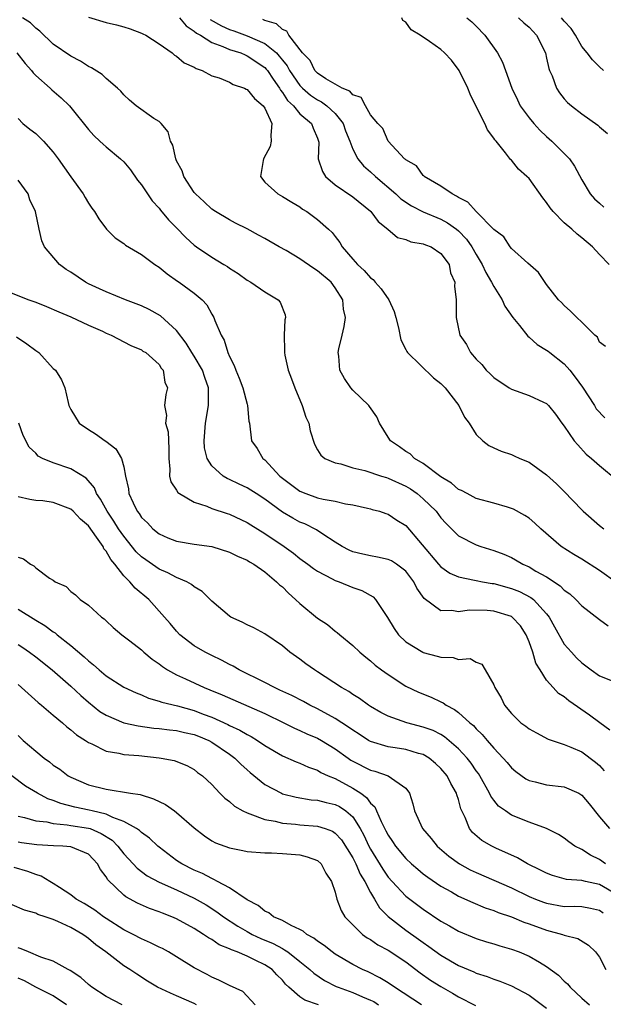
# Model space of a CAD drawing. Units: inches. Extents: x 2613000 to 2616000, y 1524000 to 1527000.
# Drawn here: x 2613557 to 2613623, y 1524517 to 1524629 of the extents above; entities that cross this region are included whole.
import ezdxf

# ---------------------------------------------------------------- set-up
doc = ezdxf.new("R2010")
doc.units = ezdxf.units.IN
doc.header["$MEASUREMENT"] = 0
doc.layers.add('LD26131524_2ft', color=253, linetype='Continuous')

msp = doc.modelspace()

# ---------------------------------------------------------------- linework, layer by layer
at = {"layer": 'LD26131524_2ft'}
for points, elevation in [([(2613625, 1524564.85), (2613623, 1524566.28), (2613621, 1524567.55), (2613620.09, 1524568.09), (2613618.66, 1524569), (2613616.35, 1524571), (2613615.66, 1524571.66), (2613615, 1524572.2), (2613614.53, 1524572.53), (2613613.24, 1524573.24), (2613613, 1524573.33), (2613612.55, 1524573.45), (2613611, 1524573.91), (2613609, 1524574.46), (2613607.97, 1524575), (2613607.34, 1524575.34), (2613607, 1524575.49), (2613606.19, 1524576.19), (2613605, 1524576.9), (2613603, 1524578.43), (2613602, 1524579), (2613601.5, 1524579.5), (2613601, 1524579.78), (2613600.3, 1524580.3), (2613599.26, 1524581), (2613599, 1524581.39), (2613598.02, 1524583), (2613597.71, 1524583.71), (2613596.9, 1524584.9), (2613596.81, 1524585), (2613595, 1524586.73), (2613594.76, 1524587), (2613594.06, 1524588.06), (2613593.54, 1524589), (2613593.4, 1524590.6), (2613593.35, 1524591), (2613593.42, 1524591.42), (2613593.77, 1524593), (2613594.03, 1524593.97), (2613594.17, 1524595), (2613593.94, 1524595.94), (2613593.88, 1524597), (2613593, 1524598.34), (2613592.53, 1524599), (2613591, 1524600.28), (2613590.56, 1524600.56), (2613589, 1524601.66), (2613587.42, 1524602.58), (2613586.65, 1524603), (2613585, 1524603.95), (2613584.31, 1524604.31), (2613583, 1524605.04), (2613581.68, 1524605.68), (2613581, 1524606.06), (2613579.42, 1524607), (2613579, 1524607.29), (2613578.12, 1524608.12), (2613577.14, 1524609), (2613577, 1524609.17), (2613575.82, 1524611), (2613575.63, 1524611.63), (2613575, 1524612.75), (2613574.89, 1524613), (2613574.55, 1524614.55), (2613574.31, 1524615), (2613574.05, 1524616.05), (2613573.23, 1524617), (2613573, 1524617.21), (2613572.42, 1524617.58), (2613570.4, 1524619), (2613569.65, 1524619.65), (2613569, 1524620.25), (2613568.66, 1524620.66), (2613568.3, 1524621), (2613567, 1524622.1), (2613566.55, 1524622.55), (2613565.32, 1524623.32), (2613565, 1524623.46), (2613564.08, 1524624.08), (2613563, 1524624.63), (2613561, 1524626), (2613559.46, 1524627.46), (2613559, 1524627.8), (2613558.4, 1524628.4), (2613557.5, 1524629)], 7770), ([(2613565, 1524629.06), (2613567, 1524628.45), (2613568.18, 1524628.18), (2613569, 1524627.95), (2613569.73, 1524627.73), (2613571, 1524627.26), (2613571.16, 1524627.16), (2613571.49, 1524627), (2613573, 1524626.03), (2613574.48, 1524625), (2613574.76, 1524624.76), (2613575, 1524624.63), (2613575.86, 1524623.86), (2613577, 1524623.39), (2613577.22, 1524623.22), (2613577.91, 1524623), (2613579, 1524622.42), (2613579.81, 1524622.19), (2613581, 1524621.69), (2613581.43, 1524621.43), (2613582.69, 1524621), (2613582.89, 1524620.89), (2613583, 1524620.86), (2613583.84, 1524619.84), (2613584.82, 1524619), (2613585, 1524618.72), (2613585.81, 1524617), (2613585.68, 1524615.68), (2613585.73, 1524615), (2613585.6, 1524614.4), (2613584.87, 1524613), (2613584.81, 1524612.81), (2613584.51, 1524611), (2613585, 1524610.35), (2613586.47, 1524609), (2613587, 1524608.73), (2613588.06, 1524608.06), (2613589, 1524607.54), (2613589.29, 1524607.29), (2613589.78, 1524607), (2613591, 1524606.1), (2613592.25, 1524605), (2613592.64, 1524604.64), (2613593, 1524604.16), (2613593.51, 1524603.51), (2613593.79, 1524603), (2613595, 1524601.62), (2613595.52, 1524601), (2613596.3, 1524600.3), (2613597, 1524599.48), (2613597.29, 1524599.29), (2613597.52, 1524599), (2613598.23, 1524598.23), (2613599.07, 1524597), (2613599.68, 1524595.68), (2613599.89, 1524595), (2613600.19, 1524593.81), (2613600.44, 1524592.44), (2613601, 1524591.35), (2613601.11, 1524591.11), (2613601.19, 1524591), (2613604.14, 1524588.14), (2613605, 1524587.5), (2613605.47, 1524587), (2613607.04, 1524585), (2613607.66, 1524583.66), (2613608.19, 1524583), (2613609, 1524581.71), (2613609.74, 1524581), (2613610.45, 1524580.45), (2613611, 1524580.18), (2613611.82, 1524579.82), (2613613, 1524579.46), (2613613.3, 1524579.3), (2613613.97, 1524579), (2613615, 1524578.58), (2613617, 1524577.14), (2613618.11, 1524576.11), (2613619, 1524575.25), (2613621, 1524573.15), (2613621.16, 1524573), (2613623, 1524571.39), (2613623.48, 1524571)], 7768), ([(2613575.34, 1524629), (2613576.07, 1524628.07), (2613577, 1524627.49), (2613577.26, 1524627.26), (2613577.72, 1524627), (2613579, 1524626.19), (2613580.25, 1524625.75), (2613581, 1524625.41), (2613582.27, 1524625), (2613582.77, 1524624.77), (2613583, 1524624.69), (2613585, 1524623.34), (2613585.17, 1524623.17), (2613585.3, 1524623), (2613585.97, 1524622.03), (2613586.66, 1524621), (2613586.78, 1524620.78), (2613587, 1524620.53), (2613587.6, 1524619.6), (2613588.27, 1524619), (2613589, 1524618.1), (2613590.32, 1524617), (2613590.48, 1524616.48), (2613591, 1524615.35), (2613591.12, 1524615), (2613591.14, 1524614.86), (2613591.08, 1524613), (2613591.54, 1524611.54), (2613591.89, 1524611), (2613593, 1524610.04), (2613595, 1524608.67), (2613597, 1524607.04), (2613597.05, 1524607), (2613597.87, 1524605.87), (2613598.99, 1524605), (2613600.08, 1524604.08), (2613601, 1524603.84), (2613601.58, 1524603.58), (2613603, 1524603.35), (2613603.23, 1524603.23), (2613603.88, 1524603), (2613605, 1524602.25), (2613605.92, 1524601), (2613606.07, 1524600.07), (2613606.57, 1524599), (2613606.53, 1524598.53), (2613606.74, 1524597), (2613606.74, 1524595), (2613607.16, 1524593), (2613607.92, 1524591.92), (2613608.36, 1524591), (2613609, 1524590.24), (2613609.64, 1524589.64), (2613610.15, 1524589), (2613610.59, 1524588.59), (2613611, 1524588.17), (2613612.75, 1524587), (2613613, 1524586.84), (2613615, 1524586.15), (2613616.63, 1524585.37), (2613617, 1524585.21), (2613617.2, 1524585), (2613618.01, 1524584.01), (2613618.72, 1524583), (2613619, 1524582.65), (2613620.13, 1524581), (2613620.53, 1524580.53), (2613621.49, 1524579.49), (2613622.09, 1524579), (2613623, 1524578.2), (2613625, 1524576.53)], 7766), ([(2613578.8, 1524628.8), (2613580.08, 1524628.08), (2613581, 1524627.67), (2613581.51, 1524627.51), (2613583, 1524626.94), (2613585, 1524626.07), (2613586.32, 1524625), (2613586.65, 1524624.65), (2613587, 1524624.2), (2613587.54, 1524623.54), (2613587.81, 1524623), (2613589, 1524621.29), (2613589.28, 1524621), (2613590.2, 1524620.2), (2613591, 1524619.68), (2613591.45, 1524619.45), (2613592.06, 1524619), (2613593, 1524618.14), (2613593.92, 1524617), (2613594.18, 1524616.18), (2613594.66, 1524615), (2613595, 1524614.09), (2613595.57, 1524613), (2613596.2, 1524612.2), (2613597, 1524611.52), (2613597.56, 1524611), (2613599.88, 1524609), (2613600.46, 1524608.46), (2613601.65, 1524607.65), (2613603, 1524606.98), (2613605, 1524606.13), (2613605.73, 1524605.73), (2613606.75, 1524605), (2613607, 1524604.8), (2613607.89, 1524603.89), (2613608.51, 1524603), (2613609, 1524602.14), (2613609.69, 1524601), (2613610.09, 1524600.09), (2613610.75, 1524599), (2613611, 1524598.52), (2613611.95, 1524597), (2613612.27, 1524596.27), (2613613.17, 1524595), (2613613.91, 1524594.09), (2613614.85, 1524592.85), (2613615, 1524592.76), (2613615.92, 1524591.92), (2613617, 1524591.28), (2613617.16, 1524591.16), (2613617.35, 1524591), (2613619, 1524589.72), (2613619.62, 1524589), (2613620.23, 1524588.23), (2613621.07, 1524587.07), (2613622.43, 1524585), (2613622.63, 1524584.63), (2613623.59, 1524583.59)], 7764), ([(2613623.68, 1524591.68), (2613623, 1524592.2), (2613622.77, 1524592.77), (2613622.48, 1524593), (2613621, 1524594.46), (2613620.42, 1524595), (2613619.72, 1524595.72), (2613619, 1524596.36), (2613618.7, 1524596.7), (2613618.34, 1524597), (2613617, 1524598.74), (2613616.09, 1524600.09), (2613614.85, 1524601.15), (2613613, 1524602.8), (2613612.85, 1524603), (2613612.12, 1524604.12), (2613611, 1524604.97), (2613609, 1524607), (2613608.07, 1524608.07), (2613607, 1524608.59), (2613606.77, 1524608.77), (2613606.26, 1524609), (2613605, 1524609.9), (2613603.1, 1524611), (2613603.06, 1524611.06), (2613603, 1524611.09), (2613602.21, 1524612.21), (2613601, 1524612.89), (2613600.95, 1524612.95), (2613600.88, 1524613), (2613599, 1524615), (2613598.41, 1524616.41), (2613597.83, 1524617), (2613597, 1524617.98), (2613596.42, 1524619), (2613595.93, 1524619.93), (2613595, 1524620.24), (2613594.66, 1524620.66), (2613593.77, 1524621), (2613591.94, 1524622.06), (2613591, 1524622.69), (2613590.7, 1524623), (2613590.16, 1524624.16), (2613589.3, 1524625), (2613587.75, 1524627), (2613587.49, 1524627.49), (2613587, 1524627.65), (2613586.32, 1524628.32), (2613585, 1524628.68), (2613584.79, 1524628.79)], 7762), ([(2613624.08, 1524601), (2613623, 1524602.13), (2613622.22, 1524603), (2613621, 1524604.02), (2613620.45, 1524604.45), (2613619.87, 1524605), (2613619, 1524605.74), (2613617.73, 1524607), (2613617.41, 1524607.41), (2613617, 1524608.04), (2613616.55, 1524608.55), (2613615, 1524610.76), (2613614.76, 1524611), (2613613.82, 1524611.82), (2613613, 1524612.83), (2613612.9, 1524612.9), (2613612.33, 1524613.67), (2613611.25, 1524615), (2613611.13, 1524615.13), (2613611, 1524615.35), (2613610.28, 1524616.28), (2613610, 1524617), (2613609, 1524618.93), (2613608.33, 1524620.33), (2613608.06, 1524621), (2613607.06, 1524623), (2613606.2, 1524624.2), (2613605.42, 1524625), (2613605, 1524625.38), (2613603.71, 1524626.29), (2613602.66, 1524627), (2613601.62, 1524627.62), (2613601, 1524628.5), (2613600.69, 1524628.69), (2613600.55, 1524629)], 7760), ([(2613607.94, 1524629), (2613608.52, 1524628.52), (2613609, 1524628.05), (2613609.99, 1524627), (2613611.43, 1524625), (2613611.97, 1524623.97), (2613612.34, 1524623), (2613613.04, 1524621), (2613613.68, 1524619.68), (2613614.01, 1524619), (2613615, 1524617.65), (2613615.53, 1524617), (2613616.23, 1524616.23), (2613617, 1524615.51), (2613617.6, 1524615), (2613619.58, 1524613), (2613620.16, 1524612.16), (2613621, 1524610.59), (2613621.92, 1524609), (2613622.44, 1524608.44), (2613623, 1524607.95), (2613623.49, 1524607.49)], 7758), ([(2613613.82, 1524629), (2613614.41, 1524628.41), (2613615, 1524627.91), (2613615.86, 1524627), (2613616.86, 1524625), (2613617, 1524624.4), (2613617.24, 1524623.24), (2613617.33, 1524623), (2613617.61, 1524622.39), (2613618.11, 1524621), (2613618.46, 1524620.46), (2613619, 1524619.8), (2613619.38, 1524619.38), (2613619.83, 1524619), (2613621, 1524618.1), (2613622.8, 1524616.8), (2613623, 1524616.62), (2613623.89, 1524615.88)], 7756), ([(2613623.47, 1524623), (2613623, 1524623.42), (2613622.21, 1524624.21), (2613621.59, 1524625), (2613621, 1524625.72), (2613620.29, 1524627), (2613619.78, 1524627.78), (2613619, 1524628.6), (2613618.69, 1524629)], 7754), ([(2613556.85, 1524625), (2613557.8, 1524623.8), (2613558.54, 1524623), (2613558.73, 1524622.73), (2613559, 1524622.45), (2613560.65, 1524621), (2613560.83, 1524620.83), (2613561.9, 1524619.9), (2613562.83, 1524619), (2613563, 1524618.82), (2613565, 1524616.31), (2613565.62, 1524615.62), (2613566.3, 1524615), (2613566.65, 1524614.65), (2613567, 1524614.35), (2613568.63, 1524613), (2613569, 1524612.63), (2613569.75, 1524611.75), (2613570.57, 1524610.57), (2613571, 1524610.04), (2613571.69, 1524609), (2613572.23, 1524608.23), (2613573, 1524607.38), (2613573.16, 1524607.16), (2613574.08, 1524606.08), (2613575, 1524605.17), (2613576.06, 1524604.06), (2613577, 1524603.21), (2613577.27, 1524603), (2613579, 1524601.82), (2613580.37, 1524601), (2613580.76, 1524600.76), (2613581, 1524600.58), (2613581.98, 1524599.98), (2613583, 1524599.21), (2613583.41, 1524599), (2613585, 1524597.91), (2613586.53, 1524597), (2613586.74, 1524596.74), (2613587.3, 1524595.3), (2613587.34, 1524595), (2613587.28, 1524594.72), (2613587.21, 1524593), (2613587.26, 1524591.26), (2613587.24, 1524591), (2613587.28, 1524590.72), (2613587.67, 1524589), (2613588.04, 1524588.04), (2613588.4, 1524587), (2613589.25, 1524585), (2613589.68, 1524583.68), (2613589.99, 1524583), (2613590.14, 1524582.14), (2613590.63, 1524580.63), (2613591, 1524579.98), (2613591.38, 1524579.38), (2613591.83, 1524579), (2613593, 1524578.48), (2613593.63, 1524578.37), (2613595, 1524577.94), (2613596.36, 1524577.64), (2613598.24, 1524577), (2613598.82, 1524576.82), (2613599, 1524576.77), (2613601, 1524575.86), (2613601.55, 1524575.55), (2613602.31, 1524575), (2613603, 1524574.42), (2613604.45, 1524573), (2613605, 1524572.25), (2613605.6, 1524571.6), (2613607, 1524570.21), (2613609, 1524569.19), (2613609.54, 1524569), (2613611, 1524568.56), (2613612.13, 1524568.13), (2613613, 1524567.74), (2613613.48, 1524567.48), (2613614.28, 1524567), (2613615, 1524566.69), (2613615.78, 1524566.22), (2613617, 1524565.55), (2613618.54, 1524564.54), (2613619, 1524564.06), (2613619.64, 1524563.64), (2613620.33, 1524563), (2613621, 1524562.29), (2613623, 1524560.71), (2613623.99, 1524559.99)], 7772), ([(2613557, 1524617.57), (2613557.54, 1524617), (2613558.34, 1524616.34), (2613559, 1524615.85), (2613559.45, 1524615.45), (2613559.88, 1524615), (2613561, 1524613.76), (2613561.57, 1524613), (2613563, 1524610.95), (2613564.4, 1524609), (2613564.61, 1524608.61), (2613565, 1524607.95), (2613565.39, 1524607.39), (2613565.69, 1524607), (2613566.17, 1524606.17), (2613567.03, 1524605), (2613568.02, 1524604.02), (2613569, 1524603.37), (2613569.19, 1524603.19), (2613571, 1524602.15), (2613572.54, 1524601), (2613573, 1524600.71), (2613573.93, 1524599.93), (2613575.1, 1524599.1), (2613575.27, 1524599), (2613577, 1524597.73), (2613577.88, 1524597), (2613578.42, 1524596.42), (2613579, 1524595.38), (2613579.23, 1524595), (2613579.35, 1524594.65), (2613580.04, 1524593), (2613580.41, 1524592.41), (2613580.81, 1524591), (2613581, 1524590.55), (2613581.54, 1524589.54), (2613581.72, 1524589), (2613582.11, 1524588.11), (2613582.53, 1524587), (2613583, 1524585.17), (2613583.06, 1524585), (2613583.21, 1524583.21), (2613583.26, 1524583), (2613583.49, 1524581), (2613584.14, 1524580.14), (2613584.78, 1524579), (2613585, 1524578.83), (2613586.72, 1524577), (2613587, 1524576.77), (2613589, 1524575.27), (2613589.65, 1524575), (2613591, 1524574.53), (2613591.64, 1524574.36), (2613593, 1524574.13), (2613594.17, 1524573.83), (2613595, 1524573.73), (2613596.66, 1524573.34), (2613597, 1524573.28), (2613597.21, 1524573.21), (2613598.02, 1524573), (2613598.74, 1524572.74), (2613599, 1524572.67), (2613599.98, 1524571.98), (2613601, 1524571.39), (2613604.71, 1524567), (2613605, 1524566.68), (2613606, 1524565.99), (2613607, 1524565.55), (2613608.8, 1524565.2), (2613609, 1524565.15), (2613609.73, 1524565), (2613610.8, 1524564.8), (2613611, 1524564.79), (2613613, 1524564.25), (2613613.9, 1524563.9), (2613615.22, 1524563.22), (2613615.49, 1524563), (2613617, 1524561.35), (2613617.28, 1524561), (2613617.88, 1524559.88), (2613619, 1524557.92), (2613619.81, 1524557), (2613620.39, 1524556.39), (2613621, 1524555.8), (2613622.07, 1524555), (2613623, 1524554.34), (2613625, 1524553.53)], 7774), ([(2613624.16, 1524548.16), (2613623.03, 1524549), (2613621.88, 1524549.88), (2613619.51, 1524551.51), (2613619, 1524551.93), (2613618.34, 1524552.34), (2613617.73, 1524553), (2613617, 1524553.83), (2613616.25, 1524555), (2613615.78, 1524555.78), (2613615.42, 1524557), (2613615, 1524558.19), (2613614.68, 1524559), (2613614.02, 1524560.02), (2613613.07, 1524561), (2613613, 1524561.05), (2613611, 1524561.67), (2613610.26, 1524561.74), (2613608.21, 1524561.79), (2613607, 1524561.61), (2613606.24, 1524561.76), (2613605, 1524561.71), (2613603.1, 1524563.1), (2613602.28, 1524564.28), (2613601.93, 1524565), (2613601, 1524566.2), (2613599.95, 1524567), (2613599.37, 1524567.37), (2613599, 1524567.54), (2613597.81, 1524567.81), (2613597, 1524567.93), (2613596.13, 1524568.13), (2613595, 1524568.41), (2613594.58, 1524568.58), (2613593.8, 1524569), (2613593, 1524569.49), (2613591.61, 1524570.39), (2613590.89, 1524570.89), (2613589.56, 1524571.56), (2613589, 1524571.77), (2613588.2, 1524572.2), (2613587, 1524572.9), (2613585, 1524574.37), (2613584.01, 1524575), (2613583.41, 1524575.41), (2613583, 1524575.66), (2613582.08, 1524576.08), (2613581, 1524576.62), (2613580.73, 1524576.73), (2613580.27, 1524577), (2613579, 1524578.15), (2613578.45, 1524579), (2613578.18, 1524580.18), (2613578.12, 1524581), (2613578.27, 1524583), (2613578.6, 1524585), (2613578.63, 1524585.37), (2613578.6, 1524587), (2613578.19, 1524588.19), (2613577.95, 1524589), (2613577, 1524590.6), (2613576.74, 1524591), (2613576.09, 1524592.09), (2613575, 1524593.52), (2613573.17, 1524595.17), (2613571.88, 1524595.88), (2613571, 1524596.31), (2613569.19, 1524597), (2613567, 1524597.88), (2613566.25, 1524598.25), (2613565, 1524598.82), (2613564.67, 1524599), (2613563, 1524600.12), (2613562.45, 1524600.45), (2613561.7, 1524601), (2613560.01, 1524603), (2613559.7, 1524603.7), (2613559.39, 1524605), (2613558.98, 1524607), (2613558.34, 1524608.34), (2613558.13, 1524609), (2613557, 1524610.57)], 7776), ([(2613556.2, 1524597.8), (2613558.22, 1524597), (2613558.8, 1524596.8), (2613559, 1524596.71), (2613560.24, 1524596.24), (2613561.61, 1524595.61), (2613563, 1524595.06), (2613565, 1524594.1), (2613566.57, 1524593.43), (2613567, 1524593.22), (2613567.55, 1524593), (2613569.82, 1524591.82), (2613571, 1524591.31), (2613571.18, 1524591.18), (2613571.52, 1524591), (2613573, 1524589.65), (2613573.23, 1524589.23), (2613573.48, 1524589), (2613573.66, 1524587.66), (2613573.97, 1524587), (2613573.77, 1524586.24), (2613573.63, 1524585), (2613573.85, 1524583.85), (2613573.74, 1524583), (2613574.02, 1524582.02), (2613574.1, 1524580.1), (2613574.12, 1524579), (2613574.24, 1524577.76), (2613574.2, 1524577), (2613574.35, 1524576.35), (2613575, 1524575.39), (2613575.13, 1524575.13), (2613575.31, 1524575), (2613577, 1524574.05), (2613578.42, 1524573.58), (2613579, 1524573.33), (2613580.74, 1524572.74), (2613581, 1524572.66), (2613583, 1524571.74), (2613583.44, 1524571.45), (2613585, 1524570.49), (2613587.2, 1524569), (2613588.25, 1524568.25), (2613589, 1524567.64), (2613589.88, 1524567), (2613590.52, 1524566.52), (2613591, 1524566.19), (2613592.65, 1524565.35), (2613593, 1524565.15), (2613593.43, 1524565), (2613595, 1524564.35), (2613596.01, 1524564.01), (2613597.3, 1524563.3), (2613597.59, 1524563), (2613598.71, 1524561.29), (2613598.95, 1524560.95), (2613599.69, 1524559.69), (2613600.19, 1524559), (2613601, 1524558.2), (2613602.94, 1524557), (2613603, 1524556.97), (2613604.58, 1524556.58), (2613605, 1524556.43), (2613606.4, 1524556.4), (2613607, 1524556.19), (2613608.3, 1524556.3), (2613609, 1524555.9), (2613609.66, 1524555.66), (2613610.02, 1524555), (2613611, 1524553.31), (2613611.1, 1524553), (2613611.82, 1524551.82), (2613612.21, 1524551), (2613613, 1524550.05), (2613613.52, 1524549.52), (2613614.08, 1524549), (2613614.62, 1524548.62), (2613615, 1524548.31), (2613615.85, 1524547.85), (2613617.16, 1524547.16), (2613619, 1524546.54), (2613619.75, 1524546.25), (2613621, 1524545.7), (2613622.54, 1524544.54), (2613623, 1524544.15), (2613623.54, 1524543.54)], 7778), ([(2613556.81, 1524592.81), (2613558.01, 1524592.01), (2613559, 1524591.24), (2613559.34, 1524591), (2613561, 1524589.21), (2613561.24, 1524589), (2613561.92, 1524587.92), (2613562.31, 1524587), (2613562.67, 1524585.33), (2613562.78, 1524585), (2613563, 1524584.54), (2613563.93, 1524583), (2613565, 1524582.26), (2613565.78, 1524581.78), (2613566.87, 1524581), (2613566.96, 1524580.96), (2613568.1, 1524580.1), (2613568.74, 1524579), (2613569, 1524578.05), (2613569.21, 1524577), (2613569.54, 1524575.54), (2613569.59, 1524575), (2613570.06, 1524573.94), (2613570.52, 1524573), (2613570.73, 1524572.73), (2613571, 1524572.3), (2613571.68, 1524571.68), (2613572.31, 1524571), (2613573, 1524570.43), (2613574, 1524570), (2613575, 1524569.6), (2613577, 1524569.27), (2613578.99, 1524568.99), (2613581, 1524568.38), (2613581.92, 1524567.91), (2613583, 1524567.46), (2613583.27, 1524567.27), (2613583.75, 1524567), (2613585, 1524566.12), (2613586.35, 1524565), (2613586.66, 1524564.66), (2613587, 1524564.41), (2613587.7, 1524563.7), (2613588.51, 1524563), (2613589, 1524562.53), (2613591, 1524560.89), (2613592.14, 1524560.14), (2613593, 1524559.41), (2613593.24, 1524559.24), (2613593.52, 1524559), (2613595, 1524557.78), (2613595.78, 1524557), (2613596.46, 1524556.46), (2613597, 1524556.05), (2613597.55, 1524555.55), (2613598.27, 1524555), (2613599, 1524554.47), (2613601, 1524553.15), (2613602.46, 1524552.46), (2613603.9, 1524551.9), (2613605, 1524551.37), (2613605.26, 1524551.26), (2613605.6, 1524551), (2613606.53, 1524550.53), (2613607, 1524550.16), (2613608.27, 1524549), (2613608.68, 1524548.68), (2613609, 1524548.31), (2613609.68, 1524547.68), (2613610.24, 1524547), (2613611, 1524546.11), (2613612.08, 1524545), (2613612.51, 1524544.51), (2613613, 1524543.89), (2613613.49, 1524543.49), (2613614.65, 1524542.65), (2613615, 1524542.45), (2613615.69, 1524542.31), (2613617, 1524541.97), (2613619, 1524541.73), (2613620.65, 1524541), (2613620.88, 1524540.88), (2613621, 1524540.79), (2613621.81, 1524539.81), (2613623, 1524538.34), (2613624.12, 1524537)], 7780), ([(2613623.69, 1524533), (2613623, 1524533.49), (2613621.97, 1524533.97), (2613621, 1524534.61), (2613620.2, 1524535), (2613619.5, 1524535.5), (2613619, 1524535.91), (2613618.34, 1524536.34), (2613617, 1524537), (2613615, 1524537.71), (2613613, 1524538.53), (2613612.31, 1524539), (2613611.55, 1524539.55), (2613611, 1524540.21), (2613610.66, 1524540.66), (2613610.52, 1524541), (2613609.4, 1524543), (2613609.25, 1524543.25), (2613609, 1524543.57), (2613608.42, 1524544.42), (2613607.97, 1524545), (2613607, 1524546.06), (2613605.41, 1524547.41), (2613605, 1524547.66), (2613604.11, 1524548.11), (2613603, 1524548.52), (2613601.14, 1524549), (2613599, 1524549.75), (2613598.17, 1524550.17), (2613597, 1524550.86), (2613596.78, 1524551), (2613595.76, 1524551.76), (2613595, 1524552.22), (2613594.54, 1524552.54), (2613593.72, 1524553), (2613591, 1524554.79), (2613590.66, 1524555), (2613589.68, 1524555.68), (2613589, 1524556.21), (2613587.86, 1524557), (2613587, 1524557.72), (2613585, 1524559.08), (2613583.76, 1524559.76), (2613583, 1524560.11), (2613582.43, 1524560.43), (2613581.15, 1524561), (2613581, 1524561.09), (2613579, 1524562.79), (2613577.91, 1524563.91), (2613577, 1524564.41), (2613576.69, 1524564.69), (2613576.14, 1524565), (2613575, 1524565.48), (2613574.01, 1524566.01), (2613573, 1524566.45), (2613571.49, 1524567.49), (2613571, 1524567.85), (2613570.41, 1524568.41), (2613569, 1524570.16), (2613568.41, 1524571), (2613567.88, 1524571.88), (2613567.1, 1524573), (2613566.37, 1524574.37), (2613565.91, 1524575), (2613565.66, 1524575.66), (2613564.74, 1524576.74), (2613563, 1524577.83), (2613561, 1524578.51), (2613559.78, 1524579), (2613559.27, 1524579.27), (2613559, 1524579.59), (2613558.28, 1524580.28), (2613557.59, 1524581.59), (2613557.08, 1524583)], 7782), ([(2613625, 1524529.49), (2613623, 1524530.64), (2613621.39, 1524531), (2613621, 1524531.1), (2613619.24, 1524531.24), (2613617.67, 1524531.67), (2613617, 1524531.93), (2613616.3, 1524532.3), (2613614.83, 1524533), (2613613.69, 1524533.69), (2613611.22, 1524534.78), (2613610.77, 1524535), (2613609.66, 1524535.66), (2613608.57, 1524536.57), (2613608.24, 1524537), (2613607.76, 1524538.24), (2613607.38, 1524539), (2613607.26, 1524539.26), (2613607, 1524540.29), (2613606.82, 1524540.82), (2613606.78, 1524541), (2613606.11, 1524542.11), (2613605.69, 1524543), (2613605, 1524543.81), (2613604.39, 1524544.39), (2613603.66, 1524545), (2613603, 1524545.39), (2613602.47, 1524545.53), (2613601, 1524545.99), (2613599.82, 1524546.18), (2613599, 1524546.29), (2613597, 1524546.87), (2613596.78, 1524547), (2613595.71, 1524547.71), (2613595, 1524548.16), (2613594.52, 1524548.52), (2613593.76, 1524549), (2613593, 1524549.5), (2613591, 1524550.58), (2613590.13, 1524551), (2613589.41, 1524551.41), (2613588.09, 1524552.09), (2613586.72, 1524552.72), (2613586.09, 1524553), (2613585, 1524553.57), (2613582.08, 1524555), (2613581.41, 1524555.41), (2613581, 1524555.6), (2613580.1, 1524556.1), (2613579, 1524556.62), (2613578.25, 1524557), (2613577, 1524557.75), (2613575.37, 1524559), (2613575, 1524559.38), (2613574.27, 1524560.27), (2613573.64, 1524561), (2613571.84, 1524563), (2613570.28, 1524564.28), (2613569.69, 1524565), (2613569, 1524565.68), (2613567.97, 1524567), (2613567.52, 1524567.52), (2613567, 1524568.48), (2613566.75, 1524568.75), (2613566.65, 1524569), (2613565.92, 1524570.08), (2613565, 1524571.35), (2613564.1, 1524572.1), (2613563.26, 1524573), (2613563, 1524573.25), (2613561, 1524574.01), (2613559.82, 1524574.18), (2613559, 1524574.24), (2613558.33, 1524574.33), (2613557, 1524574.64)], 7784), ([(2613557, 1524567.81), (2613557.6, 1524567.6), (2613558.4, 1524567), (2613558.8, 1524566.8), (2613559, 1524566.6), (2613560.57, 1524565.43), (2613561, 1524565.18), (2613561.21, 1524565), (2613562.45, 1524564.45), (2613563, 1524563.89), (2613563.51, 1524563.51), (2613564.05, 1524563), (2613565, 1524562.35), (2613566.46, 1524561), (2613566.78, 1524560.78), (2613567, 1524560.56), (2613567.81, 1524559.81), (2613568.78, 1524559), (2613569.7, 1524558.3), (2613571, 1524557.27), (2613571.28, 1524557), (2613572.21, 1524556.21), (2613573, 1524555.69), (2613573.38, 1524555.38), (2613573.98, 1524555), (2613575, 1524554.45), (2613576, 1524554), (2613578.14, 1524553), (2613578.76, 1524552.76), (2613580.18, 1524552.18), (2613585, 1524550.05), (2613587.18, 1524549), (2613588.39, 1524548.39), (2613589, 1524548.13), (2613589.76, 1524547.76), (2613591, 1524547.25), (2613591.44, 1524547), (2613593, 1524546.06), (2613594.46, 1524545), (2613594.78, 1524544.78), (2613595, 1524544.65), (2613597, 1524543.61), (2613597.5, 1524543.5), (2613599.02, 1524543), (2613601, 1524541.6), (2613601.43, 1524541), (2613601.82, 1524539.82), (2613601.99, 1524539), (2613602.91, 1524537), (2613603.89, 1524535.89), (2613604.57, 1524535), (2613605.88, 1524533.88), (2613607.09, 1524533), (2613608.33, 1524532.33), (2613609, 1524532.01), (2613613, 1524530.26), (2613615, 1524529.31), (2613615.74, 1524529), (2613616.64, 1524528.64), (2613617, 1524528.52), (2613619, 1524528.17), (2613620.2, 1524528.2), (2613621, 1524528.17), (2613621.99, 1524527.99), (2613623, 1524527.75), (2613623.43, 1524527.43)], 7786), ([(2613557, 1524561.89), (2613559, 1524560.65), (2613560.04, 1524560.04), (2613561, 1524559.33), (2613561.21, 1524559.21), (2613561.44, 1524559), (2613563, 1524557.78), (2613564.5, 1524556.5), (2613565, 1524556.02), (2613565.58, 1524555.58), (2613566.22, 1524555), (2613567, 1524554.34), (2613569, 1524553.05), (2613570.39, 1524552.39), (2613571, 1524552.16), (2613571.8, 1524551.8), (2613573, 1524551.47), (2613573.33, 1524551.33), (2613575.09, 1524550.91), (2613577, 1524550.39), (2613578, 1524550), (2613579, 1524549.63), (2613580.82, 1524548.82), (2613581, 1524548.71), (2613582.18, 1524548.18), (2613583, 1524547.68), (2613583.46, 1524547.46), (2613584.19, 1524547), (2613585, 1524546.44), (2613587, 1524545.24), (2613588.56, 1524544.56), (2613589, 1524544.41), (2613589.97, 1524543.97), (2613591, 1524543.63), (2613591.38, 1524543.38), (2613592.2, 1524543), (2613593, 1524542.67), (2613595, 1524541.6), (2613595.91, 1524541), (2613596.54, 1524540.54), (2613597, 1524539.89), (2613597.48, 1524539.48), (2613597.67, 1524539), (2613598.2, 1524537.8), (2613598.75, 1524536.75), (2613599, 1524536.25), (2613599.52, 1524535.52), (2613599.85, 1524535), (2613601, 1524533.59), (2613601.64, 1524533), (2613602.38, 1524532.38), (2613603, 1524531.88), (2613603.5, 1524531.5), (2613605, 1524530.48), (2613606.18, 1524529.82), (2613607, 1524529.34), (2613608.61, 1524528.61), (2613610.02, 1524528.02), (2613611, 1524527.7), (2613611.49, 1524527.49), (2613613, 1524526.99), (2613614.39, 1524526.39), (2613615, 1524526.2), (2613617, 1524525.47), (2613618.78, 1524525), (2613619, 1524524.92), (2613620.52, 1524524.52), (2613621.76, 1524523.76), (2613622.56, 1524523), (2613623, 1524522.42), (2613623.71, 1524521)], 7788), ([(2613557, 1524557.89), (2613557.54, 1524557.54), (2613558.31, 1524557), (2613559, 1524556.48), (2613560.89, 1524555), (2613563, 1524553.17), (2613564.11, 1524552.11), (2613565, 1524551.33), (2613566.3, 1524550.3), (2613567, 1524549.86), (2613569.01, 1524549.01), (2613570.64, 1524548.64), (2613572.4, 1524548.4), (2613573, 1524548.36), (2613574.2, 1524548.2), (2613575, 1524548.14), (2613575.91, 1524547.91), (2613577, 1524547.69), (2613577.49, 1524547.49), (2613578.65, 1524547), (2613579, 1524546.81), (2613581, 1524545.45), (2613581.62, 1524545), (2613582.3, 1524544.3), (2613583, 1524543.65), (2613583.35, 1524543.35), (2613585, 1524542.01), (2613586.9, 1524541), (2613587, 1524540.96), (2613588.56, 1524540.56), (2613590.26, 1524540.26), (2613591, 1524540.21), (2613591.96, 1524539.96), (2613593, 1524539.74), (2613593.49, 1524539.49), (2613594.22, 1524539), (2613595, 1524538.32), (2613595.83, 1524537), (2613596.24, 1524536.24), (2613596.82, 1524535), (2613597, 1524534.67), (2613598.39, 1524532.39), (2613599, 1524531.5), (2613599.45, 1524531), (2613601, 1524529.35), (2613603, 1524527.84), (2613605, 1524526.51), (2613605.98, 1524525.98), (2613607, 1524525.36), (2613609, 1524524.52), (2613610.16, 1524524.16), (2613611, 1524523.92), (2613611.7, 1524523.7), (2613613, 1524523.33), (2613613.89, 1524523), (2613615, 1524522.53), (2613616.17, 1524521.83), (2613617, 1524521.36), (2613618.36, 1524520.36), (2613619, 1524519.68), (2613619.37, 1524519.37), (2613619.65, 1524519), (2613621, 1524517.76), (2613621.86, 1524517)], 7790), ([(2613557, 1524553.34), (2613557.41, 1524553), (2613559.3, 1524551.3), (2613559.67, 1524551), (2613561, 1524549.85), (2613562.03, 1524549), (2613562.55, 1524548.55), (2613563, 1524548.22), (2613563.64, 1524547.64), (2613564.67, 1524547), (2613565, 1524546.77), (2613565.39, 1524546.61), (2613567, 1524545.8), (2613568.44, 1524545.56), (2613569, 1524545.41), (2613570.72, 1524545.28), (2613573, 1524545.04), (2613573.26, 1524545), (2613574.72, 1524544.72), (2613576.14, 1524544.14), (2613577, 1524543.71), (2613577.37, 1524543.37), (2613577.92, 1524543), (2613579, 1524542.01), (2613579.9, 1524541), (2613580.46, 1524540.46), (2613581, 1524540.08), (2613581.55, 1524539.55), (2613582.53, 1524539), (2613583, 1524538.77), (2613583.32, 1524538.68), (2613585, 1524538.02), (2613586.17, 1524537.83), (2613587, 1524537.61), (2613588.51, 1524537.49), (2613589, 1524537.42), (2613591, 1524537.28), (2613591.87, 1524537), (2613592.69, 1524536.69), (2613593, 1524536.49), (2613593.71, 1524535.71), (2613595, 1524533.67), (2613595.35, 1524533), (2613595.83, 1524531.83), (2613596.36, 1524531), (2613597, 1524529.76), (2613597.46, 1524529), (2613598.01, 1524528.01), (2613599.02, 1524527.02), (2613601, 1524525.48), (2613602.46, 1524524.46), (2613603, 1524524.06), (2613603.64, 1524523.64), (2613605, 1524522.64), (2613607, 1524521.46), (2613608.73, 1524520.73), (2613609, 1524520.59), (2613610.23, 1524520.23), (2613611, 1524519.92), (2613611.69, 1524519.69), (2613613, 1524519.17), (2613615, 1524518.1), (2613617, 1524516.64)], 7792), ([(2613557, 1524547.57), (2613557.59, 1524547), (2613559, 1524545.77), (2613559.95, 1524545), (2613560.56, 1524544.56), (2613561, 1524544.21), (2613561.73, 1524543.73), (2613562.7, 1524543), (2613563, 1524542.83), (2613565, 1524541.98), (2613567, 1524541.46), (2613569.77, 1524541), (2613570.85, 1524540.85), (2613572.36, 1524540.36), (2613573.72, 1524539.72), (2613574.75, 1524539), (2613575, 1524538.81), (2613577, 1524537.08), (2613578.17, 1524536.17), (2613579, 1524535.62), (2613579.4, 1524535.4), (2613581, 1524534.81), (2613582.52, 1524534.52), (2613583, 1524534.4), (2613585, 1524534.24), (2613585.76, 1524534.24), (2613587, 1524534.18), (2613589, 1524534.01), (2613589.81, 1524533.81), (2613591, 1524533.37), (2613591.41, 1524533), (2613591.93, 1524531.93), (2613592.58, 1524531), (2613593, 1524529.77), (2613593.2, 1524529), (2613593.69, 1524527.69), (2613594.1, 1524527), (2613596.09, 1524525), (2613596.62, 1524524.62), (2613597, 1524524.4), (2613597.83, 1524523.83), (2613599, 1524523.19), (2613601, 1524521.88), (2613602.65, 1524520.65), (2613603.82, 1524519.82), (2613605, 1524519.07), (2613606.33, 1524518.33), (2613607, 1524517.93), (2613608.91, 1524516.91)], 7794), ([(2613602.81, 1524517), (2613599.74, 1524519), (2613599, 1524519.5), (2613598.08, 1524520.08), (2613596.73, 1524520.73), (2613596.11, 1524521), (2613595, 1524521.57), (2613593, 1524522.77), (2613592.67, 1524523), (2613591.75, 1524523.75), (2613591, 1524524.22), (2613590.58, 1524524.58), (2613589.77, 1524525), (2613589.36, 1524525.36), (2613589, 1524525.55), (2613588, 1524526), (2613587, 1524526.56), (2613586.01, 1524527), (2613585.46, 1524527.46), (2613585, 1524527.63), (2613584.26, 1524528.26), (2613583, 1524528.9), (2613581, 1524530.26), (2613579.64, 1524531), (2613579.24, 1524531.24), (2613579, 1524531.32), (2613577.92, 1524531.92), (2613577, 1524532.3), (2613575.58, 1524533), (2613575, 1524533.39), (2613573, 1524534.88), (2613572.86, 1524535), (2613571.93, 1524535.93), (2613571, 1524536.56), (2613570.79, 1524536.79), (2613570.46, 1524537), (2613569, 1524537.81), (2613567.76, 1524538.24), (2613567, 1524538.63), (2613565.42, 1524539), (2613565.09, 1524539.09), (2613563.44, 1524539.44), (2613561.85, 1524539.85), (2613561, 1524540.2), (2613560.39, 1524540.39), (2613559.2, 1524541), (2613557.83, 1524541.83), (2613556.28, 1524543)], 7796), ([(2613557, 1524538.4), (2613557.75, 1524538.25), (2613559, 1524537.88), (2613560.25, 1524537.75), (2613561, 1524537.57), (2613562.56, 1524537.44), (2613563, 1524537.35), (2613565, 1524537.06), (2613565.17, 1524537), (2613566.45, 1524536.45), (2613567.67, 1524535.67), (2613568.32, 1524535), (2613569, 1524534.12), (2613570.08, 1524533), (2613570.51, 1524532.51), (2613571.65, 1524531.65), (2613573, 1524530.91), (2613575, 1524530.04), (2613577, 1524529.11), (2613578.34, 1524528.34), (2613579.57, 1524527.57), (2613580.33, 1524527), (2613581.94, 1524525.94), (2613583, 1524525.32), (2613583.58, 1524525), (2613584.54, 1524524.54), (2613585.96, 1524523.96), (2613587, 1524523.38), (2613587.26, 1524523.26), (2613587.63, 1524523), (2613589, 1524521.92), (2613590.12, 1524521), (2613590.58, 1524520.58), (2613591.77, 1524519.77), (2613593.1, 1524519.1), (2613593.32, 1524519), (2613595, 1524518.41), (2613596.08, 1524517.92), (2613597, 1524517.55), (2613597.37, 1524517.37), (2613597.9, 1524517)], 7798), ([(2613591.09, 1524517), (2613589.54, 1524517.54), (2613589, 1524517.93), (2613587.75, 1524519), (2613587.36, 1524519.36), (2613587, 1524519.79), (2613586.39, 1524520.39), (2613585.83, 1524521), (2613585, 1524521.56), (2613583.91, 1524522.09), (2613583, 1524522.51), (2613581.86, 1524523), (2613581.23, 1524523.23), (2613581, 1524523.36), (2613579.83, 1524523.83), (2613579, 1524524.4), (2613578.6, 1524524.6), (2613578.04, 1524525), (2613577, 1524525.65), (2613575, 1524526.77), (2613574.47, 1524527), (2613573.39, 1524527.39), (2613573, 1524527.56), (2613571.92, 1524527.92), (2613570.54, 1524528.54), (2613569.25, 1524529.25), (2613569, 1524529.45), (2613567.18, 1524531.18), (2613567, 1524531.53), (2613566.35, 1524532.35), (2613566.03, 1524533), (2613565.52, 1524533.52), (2613565, 1524534.1), (2613563, 1524534.94), (2613562.07, 1524535), (2613561.04, 1524535.04), (2613559.15, 1524535.15), (2613557.4, 1524535.4), (2613557, 1524535.47)], 7800), ([(2613583.93, 1524517), (2613582.51, 1524518.51), (2613581, 1524519.21), (2613579.8, 1524519.8), (2613579, 1524520.14), (2613578.46, 1524520.46), (2613577, 1524521.22), (2613575, 1524522.45), (2613574.07, 1524523), (2613573.38, 1524523.38), (2613573, 1524523.56), (2613572.05, 1524524.05), (2613571, 1524524.49), (2613570.06, 1524525), (2613569, 1524525.53), (2613567, 1524526.8), (2613566.71, 1524527), (2613565.73, 1524527.73), (2613564.49, 1524528.49), (2613563.59, 1524529), (2613563, 1524529.48), (2613561.69, 1524530.31), (2613561, 1524530.78), (2613560.6, 1524531), (2613559.61, 1524531.62), (2613559, 1524531.79), (2613558.11, 1524532.12), (2613556.57, 1524532.57)], 7802), ([(2613577.26, 1524517), (2613577, 1524517.14), (2613575, 1524518.04), (2613574.31, 1524518.31), (2613572.84, 1524519), (2613571.7, 1524519.7), (2613570.47, 1524520.47), (2613569.69, 1524521), (2613569, 1524521.44), (2613566.98, 1524523), (2613565.81, 1524523.81), (2613565, 1524524.54), (2613564.72, 1524524.72), (2613564.35, 1524525), (2613563, 1524525.76), (2613561.53, 1524526.47), (2613561, 1524526.67), (2613560.07, 1524527), (2613559.25, 1524527.25), (2613559, 1524527.4), (2613557.75, 1524527.75), (2613556.34, 1524528.34)], 7804), ([(2613568.8, 1524517), (2613567, 1524517.94), (2613565.39, 1524519), (2613565, 1524519.3), (2613564.12, 1524520.12), (2613562.9, 1524520.9), (2613562.68, 1524521), (2613561, 1524521.95), (2613559.57, 1524522.43), (2613558.17, 1524523), (2613557.37, 1524523.37), (2613557, 1524523.47)], 7806), ([(2613562.5, 1524517), (2613561, 1524518.02), (2613559, 1524519.01), (2613557.73, 1524519.73), (2613557, 1524520.03)], 7808)]:
    msp.add_lwpolyline(points, dxfattribs=dict(at, elevation=elevation))

doc.saveas('drawing.dxf')
